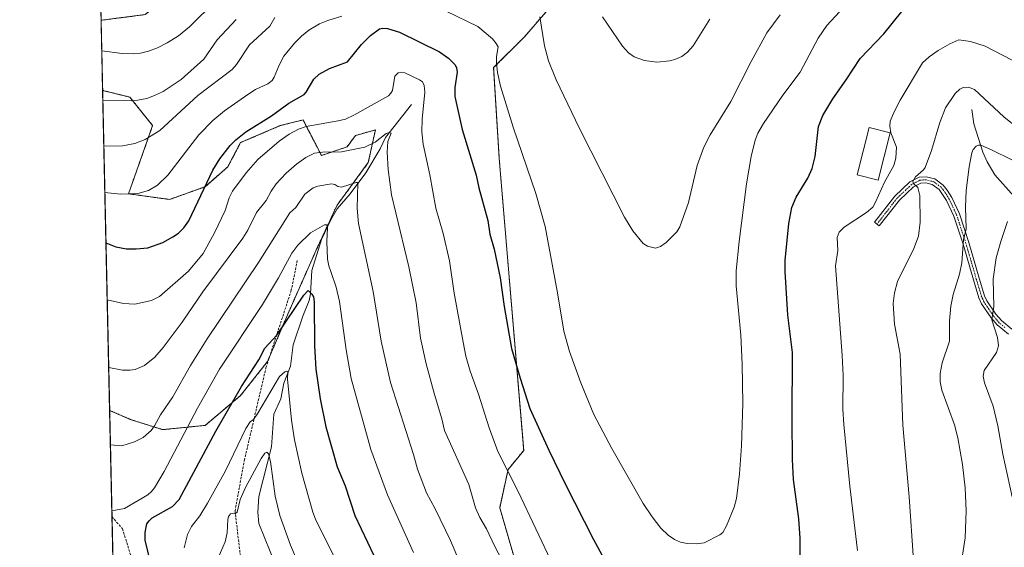
# Model space of a CAD drawing. Units: metres. Extents: x 651228 to 654684, y 4755546 to 4757935.
# Drawn here: x 651233 to 651645, y 4756102 to 4756322 of the extents above; entities that cross this region are included whole.
import ezdxf

# ---------------------------------------------------------------- set-up
doc = ezdxf.new("R2010")
doc.units = ezdxf.units.M
doc.header["$MEASUREMENT"] = 0
for name, pattern in [('TRAZO_Y_PUNTO', [1, 0.5, -0.25, 0, -0.25]), ('TRAZOS', [0.75, 0.5, -0.25]), ('TRAZOSX2', [1.5, 1, -0.5])]:
    doc.linetypes.add(name, pattern=pattern)
for name, color, linetype, lineweight in [('Arbolado forestal', 92, 'TRAZOS', 0), ('Arbolado forestal CxS', 92, 'Continuous', 0), ('Camino', 19, 'Continuous', 0), ('Camino Cxs', 19, 'Continuous', 0), ('Camino eje', 39, 'TRAZO_Y_PUNTO', 13), ('Comarca CxS', 133, 'Continuous', 0), ('Comunidad Autónoma CxS', 142, 'Continuous', 0), ('Corriente natural lineal', 142, 'Continuous', 13), ('Curva de nivel maestra', 36, 'Continuous', 30), ('Curva de nivel normal', 36, 'Continuous', 0), ('Edificación', 1, 'Continuous', 13), ('Edificación Cxs', 1, 'Continuous', 13), ('Municipio CxS', 142, 'Continuous', 0), ('Prado', 92, 'Continuous', 0), ('Prado CxS', 92, 'Continuous', 0), ('Provincia CxS', 1, 'Continuous', 0), ('Senda', 19, 'TRAZOSX2', 0)]:
    doc.layers.add(name, color=color, linetype=linetype, lineweight=lineweight)

# ---------------------------------------------------------------- blocks, each defined once
blk = doc.blocks.new('*U161')
at = {"layer": 'Curva de nivel normal', "color": 36, "linetype": 'Continuous', "lineweight": 0}
blk.add_polyline3d([(651314.31, 4756093.44, 940), (651319.2, 4756104.59, 940), (651320.07, 4756108.35, 940), (651320.3, 4756113.88, 940), (651320.63, 4756115.2, 940), (651321.46, 4756116.25, 940), (651323.56, 4756116.37, 940), (651324.19, 4756116.91, 940), (651325.51, 4756122.22, 940), (651327.75, 4756127.24, 940), (651334.21, 4756139.39, 940), (651335.8, 4756141.53, 940), (651336.7, 4756142, 940), (651337.31, 4756141.28, 940), (651338.13, 4756138.08, 940), (651340.07, 4756123.6, 940), (651342.04, 4756115.5, 940), (651346.49, 4756103.16, 940), (651352.8, 4756088.6, 940)], dxfattribs=at)
blk = doc.blocks.new('*U169')
at = {"layer": 'Curva de nivel normal', "color": 36, "linetype": 'Continuous', "lineweight": 0}
for points in [[(651645.92, 4756238.21, 955), (651643.07, 4756229.94, 955), (651641.14, 4756223.05, 955), (651639.82, 4756214.12, 955), (651640.19, 4756202.75, 955), (651639.35, 4756197.13, 955), (651641.68, 4756189.86, 955), (651642.15, 4756186.34, 955), (651641.3, 4756183.57, 955), (651636.18, 4756176.08, 955), (651635.64, 4756173.63, 955), (651636.22, 4756170.89, 955), (651639.89, 4756161.12, 955), (651641.81, 4756152.95, 955), (651643.97, 4756141.09, 955), (651647.76, 4756123.29, 955)], [(651397.89, 4756100.16, 955), (651386.98, 4756124.13, 955), (651380.03, 4756143.12, 955), (651371.82, 4756172.7, 955), (651369.72, 4756184.69, 955), (651366.95, 4756204.86, 955), (651365.6, 4756210.85, 955), (651363.49, 4756217, 955), (651362.5, 4756219.73, 955), (651362.03, 4756222.56, 955), (651361.65, 4756229.91, 955), (651361.93, 4756235.59, 955), (651361.64, 4756236.78, 955), (651360.73, 4756236.82, 955), (651354.89, 4756233.52, 955), (651349.63, 4756228.31, 955), (651347.06, 4756224.95, 955), (651341.52, 4756214.71, 955), (651334.89, 4756203.65, 955), (651316.83, 4756176.61, 955), (651307.74, 4756160.31, 955), (651293.79, 4756133.98, 955), (651289.7, 4756127.07, 955), (651288.53, 4756125.53, 955), (651286.97, 4756124.2, 955), (651277.24, 4756118.41, 955), (651271.94, 4756117.57, 955), (651271.94, 4756117.57, 955)]]:
    blk.add_polyline3d(points, dxfattribs=at)
blk = doc.blocks.new('*U171')
at = {"layer": 'Curva de nivel normal', "color": 36, "linetype": 'Continuous', "lineweight": 0}
for points in [[(651269.01, 4756250.31, 980), (651269.01, 4756250.31, 980), (651275.5, 4756249.65, 980), (651282.76, 4756249.97, 980), (651287.17, 4756251.17, 980), (651291.02, 4756253.39, 980), (651295.35, 4756257.58, 980), (651308.29, 4756274.35, 980), (651314.07, 4756280.4, 980), (651319.01, 4756284.44, 980), (651328.64, 4756291.22, 980), (651331.85, 4756293.25, 980), (651337.03, 4756295.73, 980), (651338.81, 4756297.06, 980), (651339.74, 4756298.43, 980), (651341.75, 4756303.51, 980), (651343.67, 4756307.16, 980), (651348.23, 4756312.57, 980), (651351.13, 4756315.5, 980), (651354.18, 4756318.01, 980), (651358.65, 4756320.75, 980), (651362.08, 4756322.14, 980), (651368.01, 4756323.95, 980)], [(651411.46, 4756325.98, 980), (651424.79, 4756319.64, 980), (651430.8, 4756314.5, 980), (651432.44, 4756312.53, 980), (651433.21, 4756311.08, 980), (651432.59, 4756307.12, 980), (651432.51, 4756304.34, 980), (651432.97, 4756300.36, 980), (651434.19, 4756294.66, 980), (651439.52, 4756277.62, 980), (651449, 4756249.91, 980), (651452.85, 4756236.17, 980), (651458.01, 4756208.44, 980), (651460.57, 4756192.51, 980), (651463.02, 4756183.99, 980), (651467.74, 4756170.92, 980), (651473.21, 4756157.74, 980), (651480.62, 4756143.56, 980), (651493.8, 4756120.55, 980), (651497.47, 4756115.01, 980), (651501.12, 4756110.3, 980), (651504.14, 4756107.31, 980), (651506.85, 4756105.48, 980), (651509.36, 4756104.38, 980), (651512.14, 4756103.9, 980), (651515.97, 4756103.8, 980), (651519.27, 4756104.2, 980), (651525.75, 4756107.48, 980), (651526.98, 4756108.46, 980), (651528.55, 4756111.18, 980), (651531.75, 4756119.04, 980), (651532.77, 4756122.61, 980), (651533.98, 4756132.88, 980), (651534.85, 4756144.63, 980), (651535.39, 4756162.26, 980), (651535.15, 4756178.66, 980), (651534.48, 4756190.85, 980), (651532.61, 4756211.36, 980), (651532.63, 4756217.65, 980), (651533.85, 4756229.87, 980), (651536.96, 4756253.96, 980), (651538.81, 4756265.3, 980), (651540.52, 4756272.11, 980), (651541.68, 4756275.14, 980), (651543.94, 4756279.18, 980), (651552.06, 4756290.88, 980), (651559.32, 4756300.52, 980), (651566.86, 4756314.67, 980), (651570.49, 4756320.07, 980), (651575.79, 4756325.73, 980)]]:
    blk.add_polyline3d(points, dxfattribs=at)
blk = doc.blocks.new('*U174')
at = {"layer": 'Curva de nivel normal', "color": 36, "linetype": 'Continuous', "lineweight": 0}
for points in [[(651271.3305, 4756145.08, 960), (651271.3305, 4756145.08, 960), (651276.17, 4756144.64, 960), (651281.4, 4756146.3, 960), (651285, 4756148.16, 960), (651288.31, 4756151.03, 960), (651289.78, 4756152.96, 960), (651292.2, 4756157.55, 960), (651297.35, 4756165.02, 960), (651304.83, 4756178.09, 960), (651311.76, 4756189.22, 960), (651333.11, 4756221.05, 960), (651346.28, 4756241.78, 960), (651348.7, 4756244.11, 960), (651352.52, 4756249.67, 960), (651355.92, 4756252.27, 960), (651357.91, 4756253.03, 960), (651363.6, 4756253.95, 960), (651365.07, 4756253.68, 960), (651366.32, 4756252.88, 960), (651367.86, 4756252.51, 960), (651373.88, 4756254.47, 960), (651374.42, 4756254.51, 960), (651374.7, 4756254.18, 960), (651374.34, 4756243.61, 960), (651374.89, 4756237.33, 960), (651381.06, 4756208.99, 960), (651384.39, 4756188.32, 960), (651388.31, 4756171.07, 960), (651397.89, 4756141.02, 960), (651399.58, 4756134.85, 960), (651403.29, 4756125.03, 960), (651406.98, 4756118.35, 960), (651413.26, 4756105.1, 960), (651421.69, 4756085.38, 960)], [(651626.17, 4756092.66, 960), (651628.22, 4756106.24, 960), (651628.67, 4756117.55, 960), (651628.16, 4756127.12, 960), (651627.07, 4756136.77, 960), (651625.11, 4756147.96, 960), (651623.74, 4756153.41, 960), (651618.5, 4756167.82, 960), (651617.81, 4756171.27, 960), (651617.72, 4756174.85, 960), (651618.61, 4756179.23, 960), (651621.58, 4756188.26, 960), (651621.63, 4756196.76, 960), (651622.15, 4756202.89, 960), (651623.19, 4756207.82, 960), (651625.78, 4756216.19, 960), (651626.76, 4756220.99, 960), (651627.52, 4756230.58, 960), (651628.62, 4756235.11, 960), (651628.34, 4756244.26, 960), (651628.61, 4756251.14, 960), (651629.83, 4756261.06, 960), (651630.97, 4756266.87, 960), (651631.57, 4756268.21, 960), (651632.78, 4756269.62, 960), (651633.75, 4756270.12, 960), (651634.71, 4756270.02, 960), (651639.16, 4756268.13, 960), (651656.22, 4756259.81, 960)]]:
    blk.add_polyline3d(points, dxfattribs=at)
blk = doc.blocks.new('*U177')
at = {"layer": 'Curva de nivel normal', "color": 36, "linetype": 'Continuous', "lineweight": 0}
blk.add_polyline3d([(651315.5, 4756330.38, 995), (651304.42, 4756319.48, 995), (651299.79, 4756315.74, 995), (651295.07, 4756312.77, 995), (651291.05, 4756310.72, 995), (651287.29, 4756309.29, 995), (651283.94, 4756308.47, 995), (651280.96, 4756308.17, 995), (651276.25, 4756308.26, 995), (651267.7, 4756309.42, 995)], dxfattribs=at)
blk = doc.blocks.new('*U178')
at = {"layer": 'Curva de nivel normal', "color": 36, "linetype": 'Continuous', "lineweight": 0}
blk.add_polyline3d([(651302.11, 4756102, 945), (651303.57, 4756107.59, 945), (651305.2, 4756110.92, 945), (651308.63, 4756115.36, 945), (651311.89, 4756120.71, 945), (651319.34, 4756134.23, 945), (651327.91, 4756151.9, 945), (651329.74, 4756154.57, 945), (651331.08, 4756155.67, 945), (651332.93, 4756158.2, 945), (651341.97, 4756173.6, 945), (651344.21, 4756175.48, 945), (651344.98, 4756175.77, 945), (651345.36, 4756175.59, 945), (651345.29, 4756172.44, 945), (651346.98, 4756155.38, 945), (651348.18, 4756147.19, 945), (651351.2, 4756133.16, 945), (651355.83, 4756116.95, 945), (651356.98, 4756114.05, 945), (651364.78, 4756098.38, 945)], dxfattribs=at)
blk = doc.blocks.new('*U180')
at = {"layer": 'Curva de nivel normal', "color": 36, "linetype": 'Continuous', "lineweight": 0}
for points in [[(651270, 4756205.5, 970), (651270, 4756205.5, 970), (651276.76, 4756204.02, 970), (651281.52, 4756203.74, 970), (651288.53, 4756205.33, 970), (651291.8, 4756206.98, 970), (651303.91, 4756217.49, 970), (651310, 4756224.88, 970), (651314.85, 4756233.48, 970), (651319.2, 4756242.79, 970), (651320.94, 4756248.03, 970), (651322.33, 4756250.88, 970), (651327.97, 4756258.56, 970), (651332.9, 4756264.09, 970), (651341.72, 4756271.68, 970), (651346.03, 4756274.61, 970), (651349.83, 4756276.71, 970), (651353.08, 4756277.86, 970), (651366.36, 4756280.2, 970), (651369.47, 4756280.97, 970), (651373.02, 4756282.62, 970), (651387.47, 4756290.71, 970), (651388.46, 4756291.71, 970), (651389.06, 4756292.95, 970), (651390.12, 4756298.84, 970), (651391.43, 4756300.22, 970), (651392.77, 4756300.51, 970), (651394.21, 4756300.29, 970), (651400.42, 4756297.37, 970), (651401.61, 4756296.45, 970), (651402.33, 4756294.98, 970), (651402.66, 4756292.15, 970), (651401.43, 4756280.91, 970), (651401.4, 4756275.63, 970), (651401.84, 4756270.5, 970), (651404.65, 4756257.71, 970), (651407.24, 4756243.72, 970), (651410.28, 4756233.23, 970), (651412.92, 4756221.83, 970), (651414.9, 4756208.29, 970), (651418.54, 4756187.82, 970), (651419.77, 4756181.97, 970), (651421.54, 4756175.76, 970), (651425.07, 4756166.25, 970), (651429.4, 4756152.17, 970), (651433.12, 4756142.3, 970), (651441.58, 4756125.55, 970), (651456.3, 4756094.38, 970)], [(651583.28, 4756100.91, 970), (651579.97, 4756127.73, 970), (651577.59, 4756153.55, 970), (651577.18, 4756159.89, 970), (651577.2, 4756173.93, 970), (651576.87, 4756182.27, 970), (651574.02, 4756219.72, 970), (651574.98, 4756226.14, 970), (651574.77, 4756231.58, 970), (651575.62, 4756233.73, 970), (651577.64, 4756235.83, 970), (651586.99, 4756241.97, 970), (651589.63, 4756244.24, 970), (651590.82, 4756246.26, 970), (651594.54, 4756254.63, 970), (651598.44, 4756261.53, 970), (651599.31, 4756264.59, 970), (651599.47, 4756269.19, 970), (651597.21, 4756275.17, 970), (651596.71, 4756278.07, 970), (651596.94, 4756280.04, 970), (651598.54, 4756283.98, 970), (651601.1, 4756288.86, 970), (651610.43, 4756304.41, 970), (651613.15, 4756306.93, 970), (651616.95, 4756309.64, 970), (651621.8, 4756312.38, 970), (651625.54, 4756314, 970), (651630.39, 4756313.32, 970), (651636.58, 4756311.43, 970), (651651.24, 4756303.68, 970)]]:
    blk.add_polyline3d(points, dxfattribs=at)
blk = doc.blocks.new('*U182')
at = {"layer": 'Curva de nivel normal', "color": 36, "linetype": 'Continuous', "lineweight": 0}
for points in [[(651550.89, 4756324.45, 985), (651545.33, 4756316.96, 985), (651538.79, 4756305.02, 985), (651530.41, 4756288.33, 985), (651521.72, 4756274.37, 985), (651519.09, 4756269.26, 985), (651516.3, 4756261.61, 985), (651512.75, 4756246.22, 985), (651509.08, 4756235.93, 985), (651507.77, 4756233.93, 985), (651503.41, 4756229.42, 985), (651500.96, 4756227.73, 985), (651498.89, 4756227.09, 985), (651495.54, 4756227.96, 985), (651493.77, 4756229, 985), (651489.46, 4756234.39, 985), (651485.92, 4756240.01, 985), (651467.21, 4756276.96, 985), (651457.39, 4756297.35, 985), (651454.27, 4756305.25, 985), (651452.55, 4756311.47, 985), (651450.57, 4756323.56, 985)], [(651339.97, 4756323.34, 985), (651337.94, 4756319.7, 985), (651329.41, 4756311.89, 985), (651323.93, 4756303.67, 985), (651322.18, 4756301.62, 985), (651307.8, 4756290.75, 985), (651292, 4756276.17, 985), (651285.88, 4756272.41, 985), (651281.48, 4756270.74, 985), (651276.37, 4756269.81, 985), (651268.58, 4756269.61, 985)]]:
    blk.add_polyline3d(points, dxfattribs=at)
blk = doc.blocks.new('*U192')
at = {"layer": 'Curva de nivel normal', "color": 36, "linetype": 'Continuous', "lineweight": 0}
for points in [[(651647.96, 4756279, 965), (651644.3, 4756281.96, 965), (651632.02, 4756293.34, 965), (651629.57, 4756294.34, 965), (651627.37, 4756294.15, 965), (651626, 4756293.45, 965), (651623.95, 4756291.59, 965), (651619.98, 4756285.65, 965), (651617.64, 4756279.58, 965), (651614.19, 4756267.78, 965), (651611.49, 4756260.82, 965), (651610.78, 4756259.74, 965), (651607.4, 4756256.93, 965), (651606.33, 4756254.96, 965), (651606.58, 4756254.02, 965), (651608.41, 4756252.46, 965), (651609.21, 4756249.05, 965), (651609.38, 4756238, 965), (651608.64, 4756232.14, 965), (651606.74, 4756226.93, 965), (651599.94, 4756213.2, 965), (651598.63, 4756208.51, 965), (651598.09, 4756203.97, 965), (651598.66, 4756195.37, 965), (651601.07, 4756182.9, 965), (651602.15, 4756153.22, 965), (651604.74, 4756123.28, 965), (651606.56, 4756096.86, 965)], [(651439.11, 4756088.85, 965), (651431.82, 4756102.64, 965), (651428.3, 4756110.03, 965), (651425.59, 4756114.77, 965), (651423.75, 4756118.81, 965), (651420.97, 4756128.43, 965), (651410.84, 4756151, 965), (651409.72, 4756155.92, 965), (651406.6, 4756166.1, 965), (651403.21, 4756178.88, 965), (651400.86, 4756189.56, 965), (651398.94, 4756204.32, 965), (651395.87, 4756219.36, 965), (651388.67, 4756249.36, 965), (651387.36, 4756259.89, 965), (651386.9, 4756267.21, 965), (651387.21, 4756271.55, 965), (651388.55, 4756275.08, 965), (651387.72, 4756275.29, 965), (651386.52, 4756274.88, 965), (651381.82, 4756271.31, 965), (651377.56, 4756269.29, 965), (651367.77, 4756267.34, 965), (651359.85, 4756267.18, 965), (651356.5, 4756266.72, 965), (651352.87, 4756264.94, 965), (651348.99, 4756262.2, 965), (651344.69, 4756258.41, 965), (651340.6, 4756253.96, 965), (651338.41, 4756250.85, 965), (651336.41, 4756246.99, 965), (651332.29, 4756241.96, 965), (651328.74, 4756234.66, 965), (651326.68, 4756231.31, 965), (651309.9, 4756208.82, 965), (651301.32, 4756196.28, 965), (651293.33, 4756185.69, 965), (651289.89, 4756181.62, 965), (651285.6, 4756178.17, 965), (651281.71, 4756176.51, 965), (651279.44, 4756176.15, 965), (651276.41, 4756176.15, 965), (651270.6203, 4756177.36, 965), (651270.6174, 4756177.3604, 965)]]:
    blk.add_polyline3d(points, dxfattribs=at)
blk = doc.blocks.new('*U195')
at = {"layer": 'Curva de nivel normal', "color": 36, "linetype": 'Continuous', "lineweight": 0}
for points in [[(651268.16, 4756288.77, 990), (651268.16, 4756288.77, 990), (651279.96, 4756288.56, 990), (651282.78, 4756288.8, 990), (651286.52, 4756289.61, 990), (651289.74, 4756290.74, 990), (651293.37, 4756292.51, 990), (651300.91, 4756297.44, 990), (651310.36, 4756305.93, 990), (651315.85, 4756313.96, 990), (651323.9, 4756322.54, 990)], [(651476.76, 4756323.65, 990), (651485.19, 4756311.35, 990), (651487.64, 4756308.56, 990), (651489.94, 4756306.87, 990), (651494.28, 4756305.34, 990), (651499.47, 4756304.65, 990), (651504.91, 4756305.23, 990), (651507.03, 4756305.8, 990), (651509.86, 4756307.09, 990), (651512.24, 4756308.85, 990), (651514.58, 4756311.52, 990), (651521.56, 4756322.61, 990)]]:
    blk.add_polyline3d(points, dxfattribs=at)
blk = doc.blocks.new('*U212')
at = {"layer": 'Curva de nivel maestra', "color": 36, "linetype": 'Continuous', "lineweight": 30}
for points in [[(651269.47, 4756229.28, 975), (651273.64, 4756227.68, 975), (651278.1, 4756226.86, 975), (651282.11, 4756226.76, 975), (651286.98, 4756227.19, 975), (651293.17, 4756229.53, 975), (651297.45, 4756231.77, 975), (651299.78, 4756233.38, 975), (651302.02, 4756235.59, 975), (651304.11, 4756238.45, 975), (651314.12, 4756259.66, 975), (651316.97, 4756264.34, 975), (651321.35, 4756269.92, 975), (651323.64, 4756272.34, 975), (651327.88, 4756275.6, 975), (651338.6, 4756282.3, 975), (651345.89, 4756287.64, 975), (651352.21, 4756291.27, 975), (651353.09, 4756292.23, 975), (651356.22, 4756297.66, 975), (651358.5, 4756299.76, 975), (651362.74, 4756302.07, 975), (651370.3, 4756304.87, 975), (651376.11, 4756312.03, 975), (651379.9, 4756315.82, 975), (651383.67, 4756318.61, 975), (651385.1, 4756318.94, 975), (651386.97, 4756318.71, 975), (651392, 4756317.27, 975), (651408.79, 4756308.97, 975), (651412.46, 4756306.43, 975), (651415.24, 4756303.56, 975), (651415.84, 4756302.29, 975), (651416.09, 4756300.59, 975), (651415.14, 4756294.1, 975), (651415.15, 4756290.35, 975), (651418.23, 4756276.64, 975), (651424.02, 4756257.61, 975), (651425.08, 4756252.24, 975), (651428.96, 4756238.69, 975), (651429.79, 4756232.95, 975), (651431.56, 4756226.74, 975), (651434.02, 4756214.78, 975), (651435.7, 4756202.73, 975), (651438.79, 4756185.23, 975), (651442.34, 4756172.9, 975), (651446.44, 4756160.26, 975), (651454.36, 4756142.82, 975), (651461.22, 4756128.7, 975), (651473.01, 4756105.51, 975), (651477.39, 4756097.58, 975)], [(651559.48, 4756088.69, 975), (651559.37, 4756106.16, 975), (651558.74, 4756114.21, 975), (651556.47, 4756130.54, 975), (651556.08, 4756138.88, 975), (651555.91, 4756155.37, 975), (651556.05, 4756183.54, 975), (651554.12, 4756199.19, 975), (651552.97, 4756217.41, 975), (651553.1, 4756221.92, 975), (651554.57, 4756237.42, 975), (651555.78, 4756244.08, 975), (651557.59, 4756248.36, 975), (651562.53, 4756256.29, 975), (651564.38, 4756260.4, 975), (651565.51, 4756265.39, 975), (651566.96, 4756277.89, 975), (651568.7, 4756282.39, 975), (651572.89, 4756289.46, 975), (651578.57, 4756297.38, 975), (651584.32, 4756306.29, 975), (651594.24, 4756316.47, 975), (651601.75, 4756325.84, 975)]]:
    blk.add_polyline3d(points, dxfattribs=at)
blk = doc.blocks.new('*U213')
at = {"layer": 'Curva de nivel maestra', "color": 36, "linetype": 'Continuous', "lineweight": 30}
blk.add_polyline3d([(651288.1, 4756096.05, 950), (651285.82, 4756105.23, 950), (651285.79, 4756108.41, 950), (651286.6, 4756112.06, 950), (651287.45, 4756113.39, 950), (651288.81, 4756114.52, 950), (651297.24, 4756119.33, 950), (651300.04, 4756122.29, 950), (651315.28, 4756150.77, 950), (651326, 4756169.32, 950), (651333.29, 4756180.46, 950), (651335.86, 4756185.43, 950), (651340.75, 4756190.86, 950), (651352.07, 4756207.54, 950), (651353.89, 4756209.37, 950), (651355.42, 4756207.91, 950), (651356.09, 4756206.74, 950), (651356.43, 4756204.73, 950), (651356.52, 4756186.29, 950), (651357.11, 4756176.59, 950), (651358.89, 4756164.21, 950), (651361.31, 4756152.56, 950), (651366.01, 4756135.92, 950), (651369.29, 4756127.94, 950), (651373.33, 4756115.5, 950), (651381.27, 4756098.93, 950)], dxfattribs=at)

msp = doc.modelspace()

# ---------------------------------------------------------------- linework, layer by layer
at = {"layer": 'Arbolado forestal', "color": 92, "linetype": 'TRAZOS', "lineweight": 0}
for points in [[(651442.98, 4756087.59, 965.8), (651433.85, 4756118.81, 967.3), (651437.38, 4756134.77, 970.01), (651443.88, 4756142.67, 972.65), (651433.66, 4756264.47, 977.8), (651431.33, 4756302.42, 979.66), (651444.33, 4756315.42, 983.1), (651453.87, 4756326.45, 985.89), (651457.73, 4756348.78, 989.32), (651466.16, 4756378.73, 996.3), (651440.63, 4756388.02, 997.59), (651422.32, 4756391.7, 997.38), (651386.33, 4756396.53, 1000.54), (651357.08, 4756398.39, 1001.12), (651353.38, 4756393.3, 1000.66), (651334.79, 4756367.73, 1001.17), (651315.29, 4756348.23, 1000.94), (651285.81, 4756324.54, 1000.1), (651282.47, 4756324.11, 1000.08), (651267.71, 4756322.22, 998.87), (651267.42, 4756322.27, 998.87)], [(651268.06, 4756292.95, 990.94), (651267.42, 4756322.27, 998.87)], [(651271.01, 4756159.39, 962.14), (651268.06, 4756292.95, 990.94)], [(651271.01, 4756159.39, 962.14), (651280.05, 4756155.52, 961.3), (651293.08, 4756151.37, 958.5), (651310.86, 4756153.15, 951.94), (651325.67, 4756165.6, 948.97), (651336.93, 4756179.83, 948.51), (651337.72, 4756181.68, 948.52), (651345.82, 4756200.58, 950.16), (651357.67, 4756227.25, 953.52), (651365.96, 4756245.04, 956.62), (651379, 4756262.82, 962.98), (651381.96, 4756276.46, 966.44), (651376.25, 4756274.83, 967.03), (651373.67, 4756274.09, 967.17), (651370.11, 4756269.35, 965.5), (651359.45, 4756265.79, 964.29), (651351.75, 4756280.61, 971.14), (651342.26, 4756278.24, 972.77), (651325.67, 4756271.13, 974.29), (651320.34, 4756261.05, 972.92), (651310.86, 4756252.75, 974.77), (651296.05, 4756247.41, 977.67), (651278.87, 4756249.78, 979.87), (651284.79, 4756266.38, 983.51), (651288.94, 4756278.24, 985.89), (651279.46, 4756290.1, 990.18), (651268.06, 4756292.95, 990.94)], [(651281.2, 4755698.4, 937.86), (651277.39, 4755870.75, 907.1), (651271.99, 4756115.11, 954.79), (651271.01, 4756159.39, 962.14)]]:
    msp.add_polyline3d(points, dxfattribs=at)
at = {"layer": 'Arbolado forestal CxS', "color": 92, "linetype": 'Continuous', "lineweight": 0}
for points in [[(651453.87, 4756326.45, 985.89), (651444.33, 4756315.42, 983.1), (651431.33, 4756302.42, 979.66), (651433.66, 4756264.47, 977.8), (651443.88, 4756142.67, 972.65), (651437.38, 4756134.77, 970.01), (651433.85, 4756118.81, 967.3), (651442.98, 4756087.59, 965.8)], [(651281.2, 4755698.4, 937.86), (651271.01, 4756159.39, 962.14), (651280.05, 4756155.52, 961.3), (651293.08, 4756151.37, 958.5), (651310.86, 4756153.15, 951.94), (651325.67, 4756165.6, 948.97), (651336.93, 4756179.83, 948.51), (651345.82, 4756200.58, 950.16), (651357.67, 4756227.25, 953.52), (651365.97, 4756245.04, 956.62), (651379, 4756262.82, 962.98), (651381.96, 4756276.46, 966.44), (651376.25, 4756274.83, 967.03), (651373.67, 4756274.09, 967.17), (651370.11, 4756269.35, 965.5), (651359.45, 4756265.79, 964.29), (651351.75, 4756280.61, 971.14), (651342.26, 4756278.24, 972.77), (651325.67, 4756271.13, 974.29), (651320.34, 4756261.05, 972.92), (651310.86, 4756252.75, 974.77), (651296.05, 4756247.41, 977.67), (651278.87, 4756249.78, 979.87), (651284.79, 4756266.38, 983.51), (651288.94, 4756278.24, 985.89), (651279.46, 4756290.1, 990.18), (651268.06, 4756292.95, 990.94), (651267.42, 4756322.27, 998.87), (651267.71, 4756322.22, 998.87), (651285.81, 4756324.54, 1000.1)]]:
    msp.add_polyline3d(points, dxfattribs=at)
msp.add_polyline3d([(651271.01, 4756159.39, 962.14), (651268.06, 4756292.95, 990.94), (651279.46, 4756290.1, 990.18), (651288.94, 4756278.24, 985.89), (651284.79, 4756266.38, 983.51), (651278.87, 4756249.78, 979.87), (651296.05, 4756247.41, 977.67), (651310.86, 4756252.75, 974.77), (651320.34, 4756261.05, 972.92), (651325.67, 4756271.13, 974.29), (651342.26, 4756278.24, 972.77), (651351.75, 4756280.61, 971.14), (651359.45, 4756265.79, 964.29), (651370.11, 4756269.35, 965.5), (651373.67, 4756274.09, 967.17), (651376.25, 4756274.83, 967.03), (651381.96, 4756276.46, 966.44), (651379, 4756262.82, 962.98), (651365.97, 4756245.04, 956.62), (651357.67, 4756227.25, 953.52), (651345.82, 4756200.58, 950.16), (651336.93, 4756179.83, 948.51), (651325.67, 4756165.6, 948.97), (651310.86, 4756153.15, 951.94), (651293.08, 4756151.37, 958.5), (651280.05, 4756155.52, 961.3), (651271.01, 4756159.39, 962.14)], close=True, dxfattribs=at)
at = {"layer": 'Camino', "color": 19, "linetype": 'Continuous', "lineweight": 0}
msp.add_polyline3d([(651646.3, 4756191.2, 953.75), (651641.56, 4756195.05, 954.33), (651639.03, 4756198.03, 955.18), (651634.98, 4756203.93, 956.29), (651633.91, 4756206.36, 956.71), (651631.64, 4756213.85, 957.48), (651627.29, 4756228.74, 959.91), (651623.47, 4756240.48, 961.36), (651620.42, 4756247, 962.21), (651617.27, 4756251.59, 962.91), (651614.47, 4756253.7, 963.51), (651611.7, 4756254.38, 964.25), (651609.67, 4756254.21, 964.55), (651606.57, 4756252.65, 964.97), (651600.75, 4756247.17, 966.42), (651592.34, 4756236.35, 967.44), (651590.36, 4756237.89, 967.82), (651598.89, 4756248.85, 967.07), (651605.11, 4756254.71, 965.4), (651608.97, 4756256.67, 964.81), (651611.9, 4756256.9, 964.16), (651615.57, 4756256, 963.4), (651619.01, 4756253.41, 962.49), (651620.71, 4756251.32, 962.18), (651622.62, 4756248.18, 961.58), (651625.79, 4756241.4, 960.56), (651629.67, 4756229.48, 959.09), (651634.04, 4756214.57, 956.76), (651636.25, 4756207.24, 956.1), (651637.18, 4756205.15, 955.66), (651641.01, 4756199.55, 954.54), (651643.32, 4756196.85, 953.91), (651647.72, 4756193.26, 953.26)], dxfattribs=at)
at = {"layer": 'Camino Cxs', "color": 19, "linetype": 'Continuous', "lineweight": 0}
msp.add_polyline3d([(651646.3, 4756191.2, 953.75), (651641.56, 4756195.05, 954.33), (651639.03, 4756198.03, 955.18), (651634.98, 4756203.93, 956.29), (651633.91, 4756206.36, 956.71), (651631.64, 4756213.85, 957.48), (651627.29, 4756228.74, 959.91), (651623.47, 4756240.48, 961.36), (651620.42, 4756247, 962.21), (651617.27, 4756251.59, 962.91), (651614.47, 4756253.7, 963.51), (651611.7, 4756254.38, 964.25), (651609.67, 4756254.21, 964.55), (651606.57, 4756252.65, 964.97), (651600.75, 4756247.17, 966.42), (651592.34, 4756236.35, 967.44), (651590.36, 4756237.89, 967.82), (651598.89, 4756248.85, 967.07), (651605.11, 4756254.71, 965.4), (651608.97, 4756256.67, 964.81), (651611.9, 4756256.9, 964.16), (651615.57, 4756256, 963.4), (651619.01, 4756253.41, 962.49), (651620.71, 4756251.32, 962.18), (651622.62, 4756248.18, 961.58), (651625.79, 4756241.4, 960.56), (651629.67, 4756229.48, 959.09), (651634.04, 4756214.57, 956.76), (651636.25, 4756207.24, 956.1), (651637.18, 4756205.15, 955.66), (651641.01, 4756199.55, 954.54), (651643.32, 4756196.85, 953.91), (651647.72, 4756193.26, 953.26)], dxfattribs=at)
at = {"layer": 'Camino eje', "color": 39, "linetype": 'TRAZO_Y_PUNTO', "lineweight": 13}
msp.add_polyline3d([(651644.81, 4756194.03, 953.77), (651642.44, 4756195.95, 954.14), (651641.18, 4756197.44, 954.48), (651640.02, 4756198.79, 954.86), (651638.11, 4756201.59, 955.37), (651636.08, 4756204.54, 955.95), (651635.55, 4756205.76, 956.2), (651635.08, 4756206.8, 956.39), (651633.95, 4756210.55, 956.75), (651632.84, 4756214.21, 957.13), (651630.67, 4756221.66, 958.51), (651628.48, 4756229.11, 959.49), (651624.63, 4756240.94, 960.96), (651621.52, 4756247.59, 961.93), (651620.57, 4756249.16, 962.22), (651618.99, 4756251.46, 962.55), (651618.14, 4756252.5, 962.69), (651615.02, 4756254.85, 963.44), (651611.8, 4756255.64, 964.2), (651610.79, 4756255.56, 964.4), (651609.32, 4756255.44, 964.66), (651607.39, 4756254.46, 964.88), (651605.84, 4756253.68, 965.03), (651599.82, 4756248.01, 966.69), (651595.56, 4756242.53, 967.29), (651591.35, 4756237.12, 967.58)], dxfattribs=at)
at = {"layer": 'Comarca CxS', "color": 133, "linetype": 'Continuous', "lineweight": 0}
msp.add_polyline3d([(654684.11, 4755622.02, 979.8), (651284.56, 4755546.17, 910.73), (651233.46, 4757859.5, 1301.98), (654631.83, 4757935.37, 1420.52), (654684.11, 4755622.02, 979.8)], close=True, dxfattribs=at)
at = {"layer": 'Comunidad Autónoma CxS', "color": 142, "linetype": 'Continuous', "lineweight": 0}
msp.add_polyline3d([(654684.11, 4755622.02, 979.8), (651284.56, 4755546.17, 910.73), (651233.46, 4757859.5, 1301.98), (654631.83, 4757935.37, 1420.52), (654684.11, 4755622.02, 979.8)], close=True, dxfattribs=at)
at = {"layer": 'Corriente natural lineal', "color": 142, "linetype": 'Continuous', "lineweight": 13}
for points in [[(651397, 4756287, 967.47), (651386.14, 4756273.3, 964.75), (651383.91, 4756268.52, 963.74), (651377.99, 4756258.48, 961.81), (651371.42, 4756249.77, 958.29), (651366.01, 4756243.53, 956.34), (651363.34, 4756238.86, 955.6), (651359.53, 4756230.78, 954.48), (651355.4, 4756217.84, 951.98), (651354.84, 4756208.07, 950.04), (651354.35, 4756205.27, 949.73), (651351.6, 4756198.75, 948.38), (651347.62, 4756186.74, 946.7), (651346.48, 4756177.88, 945.13), (651343.69, 4756170.71, 944.59), (651342.46, 4756164.22, 943.31), (651339.5, 4756157.79, 942.41), (651338.6, 4756144.17, 940.82), (651333.28, 4756123.52, 937.18), (651332.93, 4756117, 936.68), (651333.36, 4756112.17, 936.47), (651340.45, 4756094.72, 934.9)], [(651631, 4756285, 962.96), (651631.76, 4756279.02, 961.59), (651635.51, 4756267.21, 959.35), (651637.35, 4756263.14, 958.48), (651640.55, 4756257.76, 957.37), (651648.47, 4756248.78, 955.75), (651656.46, 4756230.78, 952.59), (651658.53, 4756224.14, 951.52), (651659.57, 4756215.22, 949.91), (651661.48, 4756209.18, 948.79), (651663.2, 4756205.81, 948.41), (651665.26, 4756203.49, 947.95), (651676.43, 4756195.95, 945.84), (651683.58, 4756191.83, 943.96), (651687, 4756189, 943.37)]]:
    msp.add_polyline3d(points, dxfattribs=at)
at = {"layer": 'Edificación', "color": 1, "linetype": 'Continuous', "lineweight": 13}
msp.add_polyline3d([(651596.87, 4756275.19, 972.88), (651591.88, 4756255.42, 974.51), (651583.07, 4756257.63, 974.97), (651588.07, 4756277.43, 975.25), (651596.87, 4756275.19, 972.88)], dxfattribs=at)
at = {"layer": 'Edificación Cxs', "color": 1, "linetype": 'Continuous', "lineweight": 13}
msp.add_polyline3d([(651596.87, 4756275.19, 972.88), (651591.88, 4756255.42, 974.51), (651583.07, 4756257.63, 974.97), (651588.07, 4756277.43, 975.25), (651596.87, 4756275.19, 972.88)], close=True, dxfattribs=at)
at = {"layer": 'Municipio CxS', "color": 142, "linetype": 'Continuous', "lineweight": 0}
msp.add_polyline3d([(651734.26, 4755556.2, 885.17), (651284.56, 4755546.17, 910.73), (651265.6, 4756404.39, 1016.45), (651254.92, 4756887.91, 1272.64)], dxfattribs=at)
at = {"layer": 'Prado', "color": 92, "linetype": 'Continuous', "lineweight": 0}
for points in [[(651267.42, 4756322.27, 998.87), (651267.35, 4756325.33, 999.92), (651265.73, 4756398.54, 1014.89)], [(651442.98, 4756087.59, 965.8), (651433.85, 4756118.81, 967.3), (651437.38, 4756134.77, 970.01), (651443.88, 4756142.67, 972.65), (651433.66, 4756264.47, 977.8), (651431.33, 4756302.42, 979.66), (651444.33, 4756315.42, 983.1), (651453.87, 4756326.45, 985.89), (651457.73, 4756348.78, 989.32), (651466.16, 4756378.73, 996.3), (651440.63, 4756388.02, 997.59), (651422.32, 4756391.7, 997.38), (651386.33, 4756396.53, 1000.54), (651357.08, 4756398.39, 1001.12), (651353.38, 4756393.3, 1000.66), (651334.79, 4756367.73, 1001.17), (651315.29, 4756348.23, 1000.94), (651285.81, 4756324.54, 1000.1), (651282.47, 4756324.11, 1000.08), (651267.71, 4756322.22, 998.87), (651267.42, 4756322.27, 998.87)]]:
    msp.add_polyline3d(points, dxfattribs=at)
at = {"layer": 'Prado CxS', "color": 92, "linetype": 'Continuous', "lineweight": 0}
for points in [[(651285.81, 4756324.54, 1000.1), (651267.71, 4756322.22, 998.87), (651267.42, 4756322.27, 998.87), (651265.73, 4756398.54, 1014.89)], [(651442.98, 4756087.59, 965.8), (651433.85, 4756118.81, 967.3), (651437.38, 4756134.77, 970.01), (651443.88, 4756142.67, 972.65), (651433.66, 4756264.47, 977.8), (651431.33, 4756302.42, 979.66), (651444.33, 4756315.42, 983.1), (651453.87, 4756326.45, 985.89)]]:
    msp.add_polyline3d(points, dxfattribs=at)
at = {"layer": 'Provincia CxS', "color": 1, "linetype": 'Continuous', "lineweight": 0}
msp.add_polyline3d([(654684.11, 4755622.02, 979.8), (651284.56, 4755546.17, 910.73), (651233.46, 4757859.5, 1301.98), (654631.83, 4757935.37, 1420.52), (654684.11, 4755622.02, 979.8)], close=True, dxfattribs=at)
at = {"layer": 'Senda', "color": 19, "linetype": 'TRAZOSX2', "lineweight": 0}
for points in [[(651349.36, 4756222.02, 953.63), (651346.86, 4756209.52, 951.85), (651336.36, 4756177.52, 948.3), (651327.36, 4756139.02, 942.45), (651323.36, 4756117.52, 939.24), (651325.86, 4756096.52, 937.04), (651324.86, 4756087.02, 935.32), (651321.36, 4756074.02, 933.2), (651322.36, 4756052.52, 930.91), (651329.86, 4756027.02, 928)], [(651271.99, 4756115.11, 954.79), (651276.36, 4756110.02, 953.95), (651281.86, 4756092.52, 951.96), (651279.86, 4756076.02, 949.72), (651278.86, 4756057.52, 946.99), (651281.86, 4756042.52, 944.91), (651295.86, 4756032.52, 940.6), (651314.36, 4756028.52, 932.31), (651329.86, 4756027.02, 928)]]:
    msp.add_polyline3d(points, dxfattribs=at)

# ---------------------------------------------------------------- block references
at = {"layer": 'Curva de nivel maestra', "color": 36, "linetype": 'Continuous', "lineweight": 30}
for name in ['*U212', '*U213']:
    msp.add_blockref(name, (0, 0), dxfattribs=at)
at = {"layer": 'Curva de nivel normal', "color": 36, "linetype": 'Continuous', "lineweight": 0}
for name in ['*U177', '*U195', '*U182', '*U171', '*U180', '*U192', '*U174', '*U169', '*U178', '*U161']:
    msp.add_blockref(name, (0, 0), dxfattribs=at)

doc.saveas('drawing.dxf')
